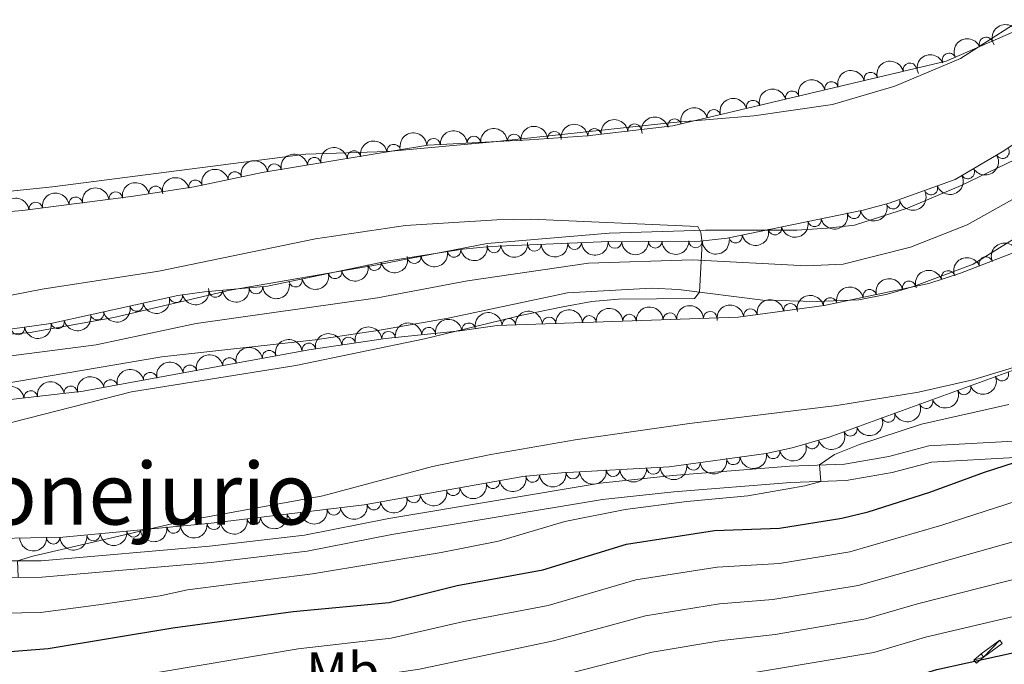
# Model space of a CAD drawing. Units: metres. Extents: x 641809 to 648738, y 720838 to 725609.
# Drawn here: x 642807 to 642990, y 723859 to 723979 of the extents above; entities that cross this region are included whole.
import ezdxf
from ezdxf.enums import TextEntityAlignment as Align

# ---------------------------------------------------------------- set-up
doc = ezdxf.new("R2010")
doc.units = ezdxf.units.M
doc.header["$MEASUREMENT"] = 0
doc.linetypes.add('DGN Style 3', pattern=[108.14109833394497, 77.24364166710355, -30.89745666684142])
doc.linetypes.add('DGN Style 4', pattern=[123.6670703090328, 61.79491333368284, -30.89745666684142, 0.07724364166710354, -30.89745666684142])
for name, color, linetype, lineweight in [('Divisiones administrativas específicas', 7, 'Continuous', 5), ('Entidades rústicas y varios', 7, 'Continuous', 5), ('Hidrografía', 7, 'Continuous', 5), ('Relieve y altimetría', 7, 'Continuous', 5), ('Textos de rotulación', 7, 'Continuous', 5), ('Viales y ferrocarril', 7, 'Continuous', 5)]:
    doc.layers.add(name, color=color, linetype=linetype, lineweight=lineweight)
doc.styles.add('Style-Arial Narrow', font='txt')
doc.styles.add('Style-Times New Roman', font='txt')

msp = doc.modelspace()

# ---------------------------------------------------------------- linework, layer by layer
at = {"layer": 'Entidades rústicas y varios', "color": 92, "linetype": 'Continuous', "lineweight": 5}
for points in [[(642928.26, 723959.8999999999, 437.95), (642943.26, 723961.1799999999, 438.21), (642957.9099999999, 723963.24, 438.51), (642969.5, 723966.6699999999, 438.51), (642981.72, 723971.8, 438.51), (642996.3899999999, 723981.25, 438.38)], [(642667.19, 723936.54, 437.65), (642710.7, 723935.95, 437.3), (642729.7, 723937.3300000001, 437.35), (642746.1300000001, 723940.1499999999, 437.52), (642763.6300000001, 723942.47, 437.69), (642785.75, 723945.1799999999, 437.48), (642812.79, 723947.9299999999, 437.69), (642859.94, 723954.02, 438.08), (642875.1300000001, 723954.54, 437.86), (642894.8200000001, 723956.31, 438.08), (642928.26, 723959.8999999999, 437.95)]]:
    msp.add_polyline3d(points, dxfattribs=at)
at = {"layer": 'Entidades rústicas y varios', "color": 92, "linetype": 'DGN Style 3', "lineweight": 5}
for points in [[(642680.6399999999, 723935.06, 442.46), (642709.78, 723934.1599999999, 442.63), (642721.1100000001, 723934.6300000001, 442.63), (642766.95, 723938.55, 442.81), (642798.73, 723942.8500000001, 443.06), (642807.19, 723943.56, 443.07), (642827.4099999999, 723946.1599999999, 443.15), (642839.1499999999, 723947.95, 443.15), (642851.78, 723950.6100000001, 443.31), (642882.6100000001, 723955.6799999999, 443.66), (642901.47, 723956.69, 443.67), (642912.28, 723957.4199999999, 444.19), (642928.2, 723959.28, 444.21), (642979.05, 723971.3400000001, 444.19), (642992.47, 723977.1400000001, 444.19)], [(642998.8800000001, 723960.8700000001, 442.67), (642989.81, 723954.6200000001, 442.67), (642980.71, 723949.3200000001, 442.67), (642968.46, 723944.8900000001, 442.76), (642963.6200000001, 723943.6400000001, 442.76), (642938.28, 723938.4099999999, 442.76), (642933.26, 723937.8700000001, 442.76), (642914.8800000001, 723937.74, 442.76), (642894.22, 723936.8600000001, 442.76), (642889.1100000001, 723936.3500000001, 442.76), (642875.3800000001, 723934.2, 442.76), (642852.8200000001, 723929.46, 442.76), (642841.0800000001, 723928.46, 442.67), (642836.1300000001, 723927.74, 442.67), (642812.5, 723922.55, 442.59), (642781.48, 723918.1799999999, 442.59)], [(642804.46, 723908.3500000001, 442.67), (642818.5, 723909.96, 442.76), (642860.48, 723917.6799999999, 442.85), (642874.72, 723919.78, 442.85), (642888.55, 723921.1799999999, 442.85), (642895.5, 723922.19, 442.85), (642940.3800000001, 723923.73, 442.93), (642956.3700000001, 723925.8800000001, 443.02), (642975.81, 723929.99, 443.11), (642981.7, 723931.8800000001, 443.11), (642999.1699999999, 723938.6400000001, 443.28)], [(642991.3800000001, 723913.8200000001, 447.91), (642957.3, 723901.4299999999, 447.81), (642950.4299999999, 723899.4199999999, 447.72), (642945.55, 723898.3600000001, 447.54), (642927.5, 723895.9099999999, 446.86), (642907.51, 723894.78, 446.89), (642900.3, 723894.0800000001, 446.86), (642870.77, 723888.81, 446.26), (642841.8300000001, 723885.3900000001, 446.02), (642814.74, 723882.8200000001, 445.74), (642786.8999999999, 723882.22, 445.48), (642764.97, 723880.8700000001, 445.48), (642751.99, 723879.79, 445.31), (642741.3300000001, 723878.6000000001, 445.31), (642729.6399999999, 723876.6599999999, 445.31), (642713.6100000001, 723874.3400000001, 445.74), (642694.56, 723870.75, 446.19)]]:
    msp.add_polyline3d(points, dxfattribs=at)
at = {"layer": 'Entidades rústicas y varios', "color": 92, "linetype": 'Continuous', "lineweight": 5, "extrusion": (-0.05086840924447221, -0.2201897971226985, 0.974129795347623)}
msp.add_arc((463528.1077358712, 828235.9237925825, -191687.641653156), 2.516055640060342, 45.36446333574665, 225.9090503451193, dxfattribs=at)
at = {"layer": 'Entidades rústicas y varios', "color": 92, "linetype": 'Continuous', "lineweight": 5, "extrusion": (-0.08103644300135733, -0.2109602728517528, 0.9741297953476231)}
for centre in [(340616.5424253031, 883042.6776608422, -204402.31001225), (340611.1826805504, 883037.5671326703, -204401.1244162009)]:
    msp.add_arc(centre, 2.516055640060342, 45.36446333574663, 225.9090503451193, dxfattribs=at)
at = {"layer": 'Entidades rústicas y varios', "color": 92, "linetype": 'Continuous', "lineweight": 5}
for centre, radius, start, end in [((642986.4580970111, 723974.5204565895, 444.19), 1.250091938746999, 24.33971616726927, 203.5532705862647), ((642979.5735632482, 723971.54502471, 444.19), 1.250091938746999, 24.33971616726927, 203.5532705862647), ((642965.00613642, 723967.9891914674, 444.1950475598806), 1.250091938746999, 14.30837980265584, 193.5219342216513), ((642972.3037041128, 723969.7199420352, 444.1921773267664), 1.250091938746999, 14.30837980265584, 193.5219342216513), ((642957.7085687274, 723966.2584408994, 444.1979177929948), 1.250091938746999, 14.30837980265584, 193.5219342216513), ((642950.4110010345, 723964.5276903315, 444.2007880261091), 1.250091938746999, 14.30837980265584, 193.5219342216513), ((642943.1134333417, 723962.7969397635, 444.2036582592233), 1.250091938746999, 14.30837980265584, 193.5219342216513), ((642935.8158656489, 723961.0661891957, 444.2065284923375), 1.250091938746999, 14.30837980265584, 193.5219342216513), ((642928.5182979563, 723959.3354386277, 444.2093987254518), 1.250091938746999, 14.30837980265584, 193.5219342216513), ((642906.151709738, 723956.9866014272, 443.9550718319591), 1.250091938746999, 4.829483716212497, 184.0430381352079), ((642913.6239363072, 723957.5573746765, 444.1932435720732), 1.250091938746999, 7.63005481019054, 186.8436092291859), ((642921.073260328, 723958.4277102721, 444.2026020193359), 1.250091938746999, 7.63005481019054, 186.8436092291859), ((642883.6944099949, 723955.7185346021, 443.6612355392632), 1.250091938746999, 4.031565161323804, 183.2451195803192), ((642891.1836775115, 723956.1196035414, 443.6652065188585), 1.250091938746999, 4.031565161323804, 183.2451195803192), ((642898.6729450282, 723956.5206724806, 443.6691774984538), 1.250091938746999, 4.031565161323804, 183.2451195803192), ((642868.8832958806, 723953.4028682576, 443.5181180574699), 1.250091938746998, 10.30487820591164, 189.518432624907), ((642876.2834287588, 723954.6198216695, 443.602128648042), 1.250091938746998, 10.30487820591164, 189.518432624907), ((642989.5370751885, 723954.4836219384, 442.67), 1.250091938746998, 211.1834354967447, 30.39698991574013), ((642861.4831630022, 723952.1859148454, 443.4341074668978), 1.250091938746998, 10.30487820591164, 189.518432624907), ((642854.083030124, 723950.9689614335, 443.3500968763256), 1.250091938746998, 10.30487820591164, 189.518432624907), ((642983.0561518748, 723950.7090182502, 442.67), 1.250091938746998, 211.1834354967447, 30.39698991574013), ((642839.3878208301, 723947.9801490563, 443.1684404462096), 1.250091938746999, 12.85939208442643, 192.0729465034218), ((642846.7262570674, 723949.5256946138, 443.2614055925274), 1.250091938746999, 12.85939208442643, 192.0729465034218), ((642831.9749387607, 723946.8362812928, 443.15), 1.250091938746998, 9.635293671003737, 188.8488480899992), ((642976.2144484955, 723947.7150086549, 442.7116067468246), 1.250091938746999, 200.8478064996545, 20.0613609186499), ((642817.1120843, 723944.816165823, 443.1141465741545), 1.250091938746998, 8.29336463794404, 187.5069190569395), ((642824.5507820449, 723945.7726749296, 443.1435776235908), 1.250091938746998, 8.29336463794404, 187.5069190569395), ((642969.1843463383, 723945.097223388, 442.76), 1.250091938746999, 195.4471959128908, 14.66075033188622), ((642809.6733865552, 723943.8596567165, 443.0847155247181), 1.250091938746998, 8.29336463794404, 187.5069190569395), ((642961.904101315, 723943.3057719455, 442.76), 1.250091938746999, 192.6278638783356, 11.84141829733101), ((642954.5589152728, 723941.7897765627, 442.76), 1.250091938746999, 192.6278638783356, 11.84141829733101), ((642947.2137292305, 723940.2737811799, 442.76), 1.250091938746999, 192.6278638783356, 11.84141829733101), ((642939.8685431881, 723938.7577857971, 442.76), 1.250091938746999, 192.6278638783356, 11.84141829733101), ((642887.4962025671, 723936.1170412465, 442.76), 1.250091938746999, 189.8659146149407, 9.079469033936169), ((642894.9486374848, 723936.9523283863, 442.76), 1.250091938746999, 186.6656529952487, 5.879207414244128), ((642902.4459149358, 723937.2299057799, 442.76), 1.250091938746999, 183.4051657465924, 2.618720165587887), ((642909.9391206233, 723937.5490742698, 442.76), 1.250091938746999, 183.4051657465924, 2.618720165587887), ((642917.435269702, 723937.7775839677, 442.76), 1.250091938746999, 181.3714024063378, 0.5849568253332467), ((642924.9350821113, 723937.8306294307, 442.76), 1.250091938746999, 181.3714024063378, 0.5849568253332467), ((642932.4348945208, 723937.8836748938, 442.76), 1.250091938746999, 181.3714024063378, 0.5849568253332467), ((642880.0864985734, 723934.9567452823, 442.76), 1.250091938746999, 189.8659146149407, 9.079469033936169), ((642986.439539454, 723933.6930403109, 443.1673835629455), 1.250091938746999, 22.12006028995054, 201.333614708946), ((642872.7012955239, 723933.6571233782, 442.76), 1.250091938746998, 192.8317783820349, 12.04533280103026), ((642858.0218072454, 723930.5728691926, 442.76), 1.250091938746998, 192.8317783820349, 12.04533280103026), ((642865.3615513847, 723932.1149962854, 442.76), 1.250091938746998, 192.8317783820349, 12.04533280103026), ((642979.3966423445, 723931.1204018844, 443.11), 1.250091938746998, 18.75670647688364, 197.9702608958791), ((642850.6457939886, 723929.2943845256, 442.7338073021258), 1.250091938746998, 185.8347996072921, 5.048354026287561), ((642964.8177194132, 723927.6460731814, 443.064746882207), 1.250091938746998, 12.90382839865678, 192.1173828176522), ((642972.1554432379, 723929.1974129407, 443.0987178258395), 1.250091938746998, 12.90382839865678, 192.1173828176522), ((642835.739461096, 723927.6741989206, 442.6645630782095), 1.250091938746998, 193.3536887514746, 12.56724317046999), ((642843.1730727248, 723928.6578665301, 442.6765206825573), 1.250091938746998, 185.8347996072921, 5.048354026287561), ((642957.4799955888, 723926.0947334222, 443.0307759385745), 1.250091938746998, 12.90382839865678, 192.1173828176522), ((642828.4141086361, 723926.0652873986, 442.6397629006044), 1.250091938746998, 193.3536887514746, 12.56724317046999), ((642942.6269267311, 723924.0124337296, 442.949597583321), 1.250091938746999, 8.624166997495866, 187.8377214164913), ((642950.0599196167, 723925.0118667942, 442.9914343162604), 1.250091938746999, 8.624166997495866, 187.8377214164913), ((642821.0887561762, 723924.4563758767, 442.6149627229993), 1.250091938746998, 193.3536887514746, 12.56724317046999), ((642897.6704501251, 723922.244954448, 442.85609214549), 1.250091938746998, 2.931422111280932, 182.1449765302764), ((642905.1660267573, 723922.5021556071, 442.8694532446557), 1.250091938746998, 2.931422111280932, 182.1449765302764), ((642912.6616033893, 723922.759356766, 442.8828143438213), 1.250091938746998, 2.931422111280932, 182.1449765302764), ((642920.1571800213, 723923.0165579249, 442.8961754429869), 1.250091938746998, 2.931422111280932, 182.1449765302764), ((642927.6527566533, 723923.273759084, 442.9095365421526), 1.250091938746998, 2.931422111280932, 182.1449765302764), ((642935.1483332852, 723923.530960243, 442.9228976413182), 1.250091938746998, 2.931422111280932, 182.1449765302764), ((642806.3557259645, 723921.7041169575, 442.59), 1.250091938746998, 188.9850402275709, 8.198594646566297), ((642813.7634037163, 723922.8474643547, 442.5901625453942), 1.250091938746998, 193.3536887514746, 12.56724317046999), ((642882.7755545317, 723920.5758474278, 442.85), 1.250091938746999, 6.746477495108648, 185.9600319141041), ((642890.2292643103, 723921.4043217301, 442.85), 1.250091938746998, 9.234714963981315, 188.4482693829767), ((642867.8914794261, 723918.7532637152, 442.85), 1.250091938746999, 9.355213383843802, 188.5687678028392), ((642875.3136892708, 723919.8204886885, 442.85), 1.250091938746999, 6.746477495108648, 185.9600319141041), ((642860.4717277114, 723917.6590587574, 442.85), 1.250091938746999, 9.355213383843802, 188.5687678028392), ((642845.7198842037, 723914.9458201432, 442.8209813456714), 1.250091938746999, 11.38626695397364, 190.599821372969), ((642853.0961782949, 723916.3022991901, 442.8367952205687), 1.250091938746999, 11.38626695397364, 190.599821372969), ((642838.3435901124, 723913.5893410963, 442.8051674707741), 1.250091938746999, 11.38626695397364, 190.599821372969), ((642830.9672960213, 723912.2328620495, 442.7893535958768), 1.250091938746999, 11.38626695397364, 190.599821372969), ((642989.4213943793, 723913.1286961793, 447.9008291084955), 1.250091938746999, 200.9452183171681, 20.1587727361635), ((642816.1901929369, 723909.675490804, 442.7531313309212), 1.250091938746999, 7.507830151010442, 186.7213845700058), ((642823.59100193, 723910.8763830028, 442.7735397209794), 1.250091938746999, 11.38626695397364, 190.599821372969), ((642982.3727893608, 723910.5661311506, 447.8801465820328), 1.250091938746999, 200.9452183171681, 20.1587727361635), ((642808.7391745443, 723908.821064906, 442.7053683925075), 1.250091938746999, 7.507830151010442, 186.7213845700058), ((642975.324184342, 723908.0035661219, 447.8594640555701), 1.250091938746999, 200.9452183171681, 20.1587727361635), ((642968.2755793235, 723905.4410010932, 447.8387815291074), 1.250091938746999, 200.9452183171681, 20.1587727361635), ((642961.226974305, 723902.8784360646, 447.8180990026447), 1.250091938746999, 200.9452183171681, 20.1587727361635), ((642954.1137720866, 723900.5181130515, 447.7526311311174), 1.250091938746999, 197.274392874742, 16.4879472937374), ((642946.8563932579, 723898.663731006, 447.5433322539457), 1.250091938746999, 193.2211861130993, 12.43474053209469), ((642932.0229241604, 723896.5436041185, 446.9838785620429), 1.250091938746999, 188.6959117015514, 7.90946612054678), ((642939.4496023066, 723897.5516573852, 447.2636647747532), 1.250091938746999, 188.6959117015514, 7.90946612054678), ((642902.1247775131, 723894.2767649002, 446.8624293733671), 1.250091938746998, 186.5114788482224, 5.725033267217867), ((642909.5968583215, 723894.9175079246, 446.8887374147361), 1.250091938746999, 184.2015492615089, 3.415103680504245), ((642917.0848956401, 723895.340793676, 446.8774997399206), 1.250091938746999, 184.2015492615089, 3.415103680504245), ((642924.5729329588, 723895.7640794273, 446.866262065105), 1.250091938746999, 184.2015492615089, 3.415103680504245), ((642894.7212988625, 723893.1042291543, 446.7217440065644), 1.250091938746998, 191.0847892653438, 10.29834368433925), ((642879.9575602885, 723890.469454272, 446.4217696366129), 1.250091938746998, 191.0847892653438, 10.29834368433925), ((642887.3394295755, 723891.7868417131, 446.5717568215887), 1.250091938746998, 191.0847892653438, 10.29834368433925), ((642872.5756910015, 723889.1520668308, 446.2717824516371), 1.250091938746998, 191.0847892653438, 10.29834368433925), ((642857.6969718982, 723887.2847339644, 446.1413206076567), 1.250091938746998, 187.7058626294724, 6.919417048467773), ((642865.1448910795, 723888.1648958025, 446.2030863506946), 1.250091938746998, 187.7058626294724, 6.919417048467773), ((642842.8039778704, 723885.5019981628, 446.0172377760839), 1.250091938746999, 186.3855327962583, 5.599087215253769), ((642850.2490527167, 723886.4045721265, 446.0795548646188), 1.250091938746998, 187.7058626294724, 6.919417048467773), ((642820.4057365488, 723883.3771004067, 445.7857314058281), 1.250091938746999, 186.3855327962583, 5.599087215253769), ((642827.8718169895, 723884.0853996587, 445.8629001959134), 1.250091938746999, 186.3855327962583, 5.599087215253769), ((642835.3378974299, 723884.7936989106, 445.9400689859987), 1.250091938746999, 186.3855327962583, 5.599087215253769), ((642812.933393992, 723882.8005793553, 445.7114733793583), 1.250091938746998, 182.2007932447645, 1.414347663759958)]:
    msp.add_arc(centre, radius, start, end, dxfattribs=at)
at = {"layer": 'Entidades rústicas y varios', "color": 92, "linetype": 'Continuous', "lineweight": 5, "extrusion": (-0.1165440967651573, -0.1936197699750517, 0.9741297953476229)}
for centre in [(177517.9615042834, 927330.1007401291, -214676.5870800767), (177512.6017599236, 927324.9908609734, -214675.398688135), (177507.2420155637, 927319.8809818177, -214674.2102961932), (177501.8822712038, 927314.7711026618, -214673.0219042514), (177496.5225268438, 927309.6612235061, -214671.8335123096), (177491.1627824841, 927304.5513443507, -214670.6451203679), (177485.8030381241, 927299.4414651948, -214669.4567284261)]:
    msp.add_arc(centre, 2.516055640060342, 45.36446333574662, 225.9090503451192, dxfattribs=at)
at = {"layer": 'Entidades rústicas y varios', "color": 92, "linetype": 'Continuous', "lineweight": 5, "extrusion": (-0.1382703253420149, -0.1787525075231438, 0.974129795347623)}
for centre in [(65583.5857632974, 941110.0107962987, -217873.3901654521), (65578.22602271766, 941104.8981571968, -217872.2136866684)]:
    msp.add_arc(centre, 2.516055640060342, 45.36446333574665, 225.9090503451193, dxfattribs=at)
at = {"layer": 'Entidades rústicas y varios', "color": 92, "linetype": 'Continuous', "lineweight": 5, "extrusion": (-0.1492169693416907, -0.1697216482257911, 0.9741297953476229)}
for centre in [(4802.936520012445, 943243.6352628677, -218368.9233008659), (4808.296264013508, 943248.7466877217, -218370.1050284991), (4797.576776011207, 943238.5238380134, -218367.7415732326)]:
    msp.add_arc(centre, 2.516055640060342, 45.36446333574663, 225.9090503451192, dxfattribs=at)
at = {"layer": 'Entidades rústicas y varios', "color": 92, "linetype": 'Continuous', "lineweight": 5, "extrusion": (-0.1468389806575714, -0.1717831644121263, 0.974129795347623)}
msp.add_arc((18296.20652008516, 943097.1697012056, -218334.6470595165), 2.516055640060342, 45.36446333574666, 225.9090503451193, dxfattribs=at)
at = {"layer": 'Entidades rústicas y varios', "color": 92, "linetype": 'Continuous', "lineweight": 5, "extrusion": (-0.129777740649283, -0.1850104857784167, 0.9741297953476229)}
for centre in [(110558.6094808018, 937074.9634911147, -216937.9123149162), (110553.2500723077, 937069.8342980754, -216936.8086304683), (110542.5312553193, 937059.5759119968, -216934.6012615723), (110547.8906638135, 937064.705105036, -216935.7049460202)]:
    msp.add_arc(centre, 2.516055640060342, 45.36446333574661, 225.9090503451192, dxfattribs=at)
at = {"layer": 'Entidades rústicas y varios', "color": 92, "linetype": 'Continuous', "lineweight": 5, "extrusion": (0.05532068166047573, 0.2191135869740135, 0.9741297953476229)}
msp.add_arc((-446204.7534763539, -836994.4822382088, 194629.1047537499), 2.516055640060343, 45.36446333574663, 225.9090503451192, dxfattribs=at)
at = {"layer": 'Entidades rústicas y varios', "color": 92, "linetype": 'Continuous', "lineweight": 5, "extrusion": (-0.1214028759014459, -0.1906108169513377, 0.9741297953476229)}
for centre in [(153296.6006631096, 931323.904025272, -215604.0686038894), (153291.2413301214, 931318.7728805942, -215602.9736590431)]:
    msp.add_arc(centre, 2.516055640060342, 45.36446333574665, 225.9090503451193, dxfattribs=at)
at = {"layer": 'Entidades rústicas y varios', "color": 92, "linetype": 'Continuous', "lineweight": 5, "extrusion": (0.09373507522659047, 0.2056328706414997, 0.974129795347623)}
msp.add_arc((-284785.015013004, -901389.9849670003, 209568.3183381168), 2.516055640060342, 45.36446333574661, 225.9090503451192, dxfattribs=at)
at = {"layer": 'Entidades rústicas y varios', "color": 92, "linetype": 'Continuous', "lineweight": 5, "extrusion": (-0.1361916986567414, -0.1803412405219327, 0.9741297953476229)}
for centre in [(76692.90066055261, 940240.5820414445, -217672.7777520727), (76682.181253582, 940230.3477615961, -217670.463917556), (76687.54095706728, 940235.4649015202, -217671.6208348144)]:
    msp.add_arc(centre, 2.516055640060342, 45.36446333574666, 225.9090503451193, dxfattribs=at)
at = {"layer": 'Entidades rústicas y varios', "color": 92, "linetype": 'Continuous', "lineweight": 5, "extrusion": (-0.1319309461248405, -0.1834812450104987, 0.974129795347623)}
msp.add_arc((99279.14135395375, 938238.1397703664, -217208.2227670489), 2.516055640060342, 45.36446333574665, 225.9090503451193, dxfattribs=at)
at = {"layer": 'Entidades rústicas y varios', "color": 92, "linetype": 'Continuous', "lineweight": 5, "extrusion": (0.112672925904028, 0.1958978141384524, 0.974129795347623)}
msp.add_arc((-196415.7426071213, -923492.610922883, 214695.976186344), 2.516055640060342, 45.36446333574664, 225.9090503451193, dxfattribs=at)
at = {"layer": 'Entidades rústicas y varios', "color": 92, "linetype": 'Continuous', "lineweight": 5, "extrusion": (0.1221721274806964, 0.1901186815724292, 0.974129795347623)}
for centre in [(-149537.9830071602, -931780.3891943188, 216618.66535725), (-149532.6232624078, -931775.2786661469, 216617.479761201), (-149521.9037729031, -931765.0576098035, 216615.1085691031), (-149527.2635176554, -931770.1681379752, 216616.294165152)]:
    msp.add_arc(centre, 2.516055640060342, 45.36446333574662, 225.9090503451192, dxfattribs=at)
at = {"layer": 'Entidades rústicas y varios', "color": 92, "linetype": 'Continuous', "lineweight": 5, "extrusion": (0.1311913499838397, 0.184010791817806, 0.9741297953476229)}
for centre in [(-103211.4658547733, -937669.2670569551, 217984.8314544178), (-103206.1061100207, -937664.156528783, 217983.6458583687)]:
    msp.add_arc(centre, 2.516055640060342, 45.36446333574663, 225.9090503451192, dxfattribs=at)
at = {"layer": 'Entidades rústicas y varios', "color": 92, "linetype": 'Continuous', "lineweight": 5, "extrusion": (0.1412593565317989, 0.1763999319960764, 0.9741297953476229)}
msp.add_arc((-49313.66549037042, -941824.6855239545, 218948.8507398539), 2.516055640060342, 45.36446333574662, 225.9090503451192, dxfattribs=at)
at = {"layer": 'Entidades rústicas y varios', "color": 92, "linetype": 'Continuous', "lineweight": 5, "extrusion": (0.1510635362474343, 0.1680801886969976, 0.974129795347623)}
for centre in [(5755.815146550827, -943037.0917978124, 219230.117966985), (5750.455401798303, -943042.2023259841, 219231.303563034)]:
    msp.add_arc(centre, 2.516055640060342, 45.36446333574665, 225.9090503451193, dxfattribs=at)
at = {"layer": 'Entidades rústicas y varios', "color": 92, "linetype": 'Continuous', "lineweight": 5, "extrusion": (0.1569332786625686, 0.1626133077709657, 0.9741297953476231)}
for centre in [(40101.00904534524, -942254.451241717, 219048.5524770994), (40095.6493005926, -942259.5617698887, 219049.7380731484), (40090.28955584025, -942264.6722980604, 219050.9236691973)]:
    msp.add_arc(centre, 2.516055640060342, 45.36446333574665, 225.9090503451193, dxfattribs=at)
at = {"layer": 'Entidades rústicas y varios', "color": 92, "linetype": 'Continuous', "lineweight": 5, "extrusion": (-0.08914626125091711, -0.2076633957176408, 0.9741297953476229)}
for centre in [(305277.2414538119, 895199.6360284988, -207223.5936755625), (305271.8819297603, 895194.510329597, -207222.4744290729)]:
    msp.add_arc(centre, 2.516055640060341, 45.36446333574665, 225.9090503451193, dxfattribs=at)
at = {"layer": 'Entidades rústicas y varios', "color": 92, "linetype": 'Continuous', "lineweight": 5, "extrusion": (0.1214947266864841, 0.1905522846973364, 0.974129795347623)}
for centre in [(-152871.6128918505, -931201.4222381134, 216484.350289864), (-152866.2531470978, -931196.3117099416, 216483.164693815), (-152860.8934023451, -931191.20118177, 216481.979097766)]:
    msp.add_arc(centre, 2.516055640060342, 45.36446333574663, 225.9090503451193, dxfattribs=at)
at = {"layer": 'Entidades rústicas y varios', "color": 92, "linetype": 'Continuous', "lineweight": 5, "extrusion": (-0.1212550092813239, -0.1907049148296507, 0.974129795347623)}
for centre in [(154154.7093981204, 931256.6178798157, -215588.6258385038), (154149.3497083486, 931251.4997269998, -215587.4733467251), (154143.9900185767, 931246.3815741837, -215586.3208549463)]:
    msp.add_arc(centre, 2.516055640060341, 45.36446333574665, 225.9090503451193, dxfattribs=at)
at = {"layer": 'Entidades rústicas y varios', "color": 92, "linetype": 'Continuous', "lineweight": 5, "extrusion": (-0.1011758851946277, -0.2020756840173546, 0.974129795347623)}
msp.add_arc((250832.8510302259, 911093.913260121, -210911.0501908245), 2.516055640060342, 45.36446333574666, 225.9090503451193, dxfattribs=at)
at = {"layer": 'Entidades rústicas y varios', "color": 92, "linetype": 'Continuous', "lineweight": 5, "extrusion": (0.1197539591032913, 0.1916510659899534, 0.9741297953476229)}
for centre in [(-161545.5185351501, -929782.3357563736, 216155.0371630645), (-161540.1588197, -929777.2308607155, 216153.8274149054), (-161534.7991042499, -929772.1259650572, 216152.6176667463), (-161529.4393887998, -929767.0210693988, 216151.4079185872)]:
    msp.add_arc(centre, 2.516055640060342, 45.36446333574662, 225.9090503451192, dxfattribs=at)
at = {"layer": 'Entidades rústicas y varios', "color": 92, "linetype": 'Continuous', "lineweight": 5, "extrusion": (0.1438024127994545, 0.1743330372851157, 0.974129795347623)}
for centre in [(-35252.63391877251, -942383.8863176527, 219078.4945410389), (-35257.99350717262, -942388.9837505824, 219079.7359071052)]:
    msp.add_arc(centre, 2.516055640060341, 45.36446333574665, 225.9090503451193, dxfattribs=at)
at = {"layer": 'Entidades rústicas y varios', "color": 92, "linetype": 'Continuous', "lineweight": 5, "extrusion": (-0.1351482180716382, -0.1811245454599104, 0.974129795347623)}
for centre in [(82376.75317232183, 939850.4349689233, -217582.4233639547), (82371.39351095841, 939845.3150656116, -217581.2785407599)]:
    msp.add_arc(centre, 2.516055640060341, 45.36446333574666, 225.9090503451193, dxfattribs=at)
at = {"layer": 'Entidades rústicas y varios', "color": 92, "linetype": 'Continuous', "lineweight": 5, "extrusion": (-0.1524481085412965, -0.1668254057935401, 0.9741297953476231)}
for centre in [(-13743.48407559644, 943154.720915822, -218349.0854355656), (-13738.12433934887, 943159.834455349, -218350.2580142885), (-13732.76460310124, 943164.9479948762, -218351.4305930114), (-13759.56328433903, 943139.3802972399, -218345.5676993969), (-13754.20354809158, 943144.4938367673, -218346.7402781197), (-13748.84381184389, 943149.6073762947, -218347.9128568427)]:
    msp.add_arc(centre, 2.516055640060342, 45.36446333574664, 225.9090503451193, dxfattribs=at)
at = {"layer": 'Entidades rústicas y varios', "color": 92, "linetype": 'Continuous', "lineweight": 5, "extrusion": (-0.1332105052606383, -0.1825543839632554, 0.974129795347623)}
msp.add_arc((92605.69866298512, 938904.7393879166, -217363.1757819083), 2.516055640060342, 45.36446333574664, 225.9090503451193, dxfattribs=at)
at = {"layer": 'Entidades rústicas y varios', "color": 92, "linetype": 'Continuous', "lineweight": 5, "extrusion": (0.1340047453917689, 0.1819721682798923, 0.9741297953476229)}
msp.add_arc((-88342.80279014696, -939045.9437673673, 218304.0334138456), 2.516055640060341, 45.36446333574667, 225.9090503451193, dxfattribs=at)
at = {"layer": 'Entidades rústicas y varios', "color": 92, "linetype": 'Continuous', "lineweight": 5, "extrusion": (-0.1410103768593089, -0.1765990244423619, 0.974129795347623)}
for centre in [(50667.65460517042, 941925.8322293665, -218064.0418403763), (50673.01434992312, 941930.9427575383, -218065.2274364253)]:
    msp.add_arc(centre, 2.516055640060342, 45.36446333574665, 225.9090503451193, dxfattribs=at)
at = {"layer": 'Entidades rústicas y varios', "color": 92, "linetype": 'Continuous', "lineweight": 5, "extrusion": (-0.1328262818877652, -0.1828341342744024, 0.974129795347623)}
for centre in [(94615.81322744646, 938698.0590301392, -217315.2278189293), (94610.45348269399, 938692.9485019676, -217314.0422228803)]:
    msp.add_arc(centre, 2.516055640060343, 45.36446333574664, 225.9090503451193, dxfattribs=at)
at = {"layer": 'Entidades rústicas y varios', "color": 92, "linetype": 'Continuous', "lineweight": 5, "extrusion": (-0.1262629840989458, -0.1874267874729426, 0.9741297953476229)}
for centre in [(128693.9829109393, 934831.7272635372, -216418.2875738298), (128688.623178101, 934826.6131729595, -216417.1173851829), (128683.2634452626, 934821.499082382, -216415.947196536), (128672.5439795856, 934811.2709012271, -216413.6068192424), (128677.9037124242, 934816.3849918045, -216414.7770078892)]:
    msp.add_arc(centre, 2.516055640060342, 45.36446333574662, 225.9090503451192, dxfattribs=at)
at = {"layer": 'Entidades rústicas y varios', "color": 92, "linetype": 'Continuous', "lineweight": 5, "extrusion": (0.09338533176951502, 0.2057919377096582, 0.974129795347623)}
for centre in [(-286378.9351335284, -900885.3906238183, 209456.5628424562), (-286373.5754091553, -900880.2847891072, 209455.35710345), (-286368.2156847825, -900875.1789543962, 209454.1513644438), (-286362.8559604096, -900870.073119685, 209452.9456254376)]:
    msp.add_arc(centre, 2.516055640060342, 45.36446333574665, 225.9090503451193, dxfattribs=at)
at = {"layer": 'Entidades rústicas y varios', "color": 92, "linetype": 'Continuous', "lineweight": 5, "extrusion": (-0.1386513293558052, -0.178457139627044, 0.974129795347623)}
for centre in [(63464.46682040708, 941138.5248681603, -217881.5421667802), (63469.82645647245, 941143.6460866092, -217882.6812114858)]:
    msp.add_arc(centre, 2.516055640060342, 45.36446333574663, 225.9090503451192, dxfattribs=at)
at = {"layer": 'Entidades rústicas y varios', "color": 92, "linetype": 'Continuous', "lineweight": 5, "extrusion": (0.1063693954237638, 0.19939080603975, 0.9741297953476231)}
msp.add_arc((-226554.4904123924, -916875.993939943, 213166.1064546593), 2.516055640060342, 45.36446333574666, 225.9090503451193, dxfattribs=at)
at = {"layer": 'Entidades rústicas y varios', "color": 92, "linetype": 'Continuous', "lineweight": 5, "extrusion": (0.1201968521327968, 0.191373609866577, 0.9741297953476229)}
msp.add_arc((-159447.058478275, -930176.3063243635, 216251.4430870152), 2.516055640060341, 45.36446333574665, 225.9090503451193, dxfattribs=at)
at = {"layer": 'Entidades rústicas y varios', "color": 92, "linetype": 'Continuous', "lineweight": 5, "extrusion": (0.1349213114075564, 0.1812936334901573, 0.974129795347623)}
for centre in [(-83597.88352430717, -939525.7120780128, 218420.1330822419), (-83592.52751029818, -939520.6683357893, 218418.6757633614)]:
    msp.add_arc(centre, 2.516055640060342, 45.36446333574663, 225.9090503451192, dxfattribs=at)
at = {"layer": 'Entidades rústicas y varios', "color": 92, "linetype": 'Continuous', "lineweight": 5, "extrusion": (0.1487127862230802, 0.1701635949013968, 0.9741297953476229)}
for centre in [(-7745.508903386944, -943006.7961770487, 219227.3049716228), (-7734.789425914991, -942996.5700529909, 219224.9556760943), (-7740.149164650997, -943001.6831150199, 219226.1303238585)]:
    msp.add_arc(centre, 2.516055640060343, 45.36446333574664, 225.9090503451193, dxfattribs=at)
at = {"layer": 'Entidades rústicas y varios', "color": 92, "linetype": 'Continuous', "lineweight": 5, "extrusion": (0.127247429875074, 0.1867598281381367, 0.974129795347623)}
for centre in [(-123696.0237804083, -935286.8820997395, 217436.2067722345), (-123690.6651075287, -935281.8064890928, 217434.8753063021), (-123685.306434649, -935276.7308784458, 217433.5438403697), (-123679.9477617695, -935271.655267799, 217432.2123744374)]:
    msp.add_arc(centre, 2.516055640060342, 45.36446333574667, 225.9090503451193, dxfattribs=at)
at = {"layer": 'Entidades rústicas y varios', "color": 92, "linetype": 'Continuous', "lineweight": 5, "extrusion": (0.1417335096915028, 0.1760191865863688, 0.974129795347623)}
msp.add_arc((-46743.96540823416, -941921.6087265665, 218975.5474198175), 2.516055640060342, 45.36446333574662, 225.9090503451192, dxfattribs=at)
at = {"layer": 'Entidades rústicas y varios', "color": 92, "linetype": 'Continuous', "lineweight": 5, "extrusion": (0.1380336976484083, 0.1789352959298586, 0.974129795347623)}
for centre in [(-66865.59624643117, -940741.279294978, 218701.0448749549), (-66854.8771204424, -940731.0865020365, 218698.553427567), (-66860.23668343667, -940736.1828985075, 218699.799151261)]:
    msp.add_arc(centre, 2.516055640060342, 45.36446333574663, 225.9090503451192, dxfattribs=at)
at = {"layer": 'Entidades rústicas y varios', "color": 92, "linetype": 'Continuous', "lineweight": 5, "extrusion": (0.1421200876282014, 0.1757072067632703, 0.974129795347623)}
for centre in [(-44572.17517630832, -941971.531913298, 218986.1822892841), (-44577.53463734285, -941976.6247316272, 218987.4429949914), (-44561.45625423925, -941961.3462766391, 218983.6608778696), (-44566.81571527378, -941966.4390949686, 218984.9215835769)]:
    msp.add_arc(centre, 2.516055640060342, 45.36446333574666, 225.9090503451193, dxfattribs=at)
at = {"layer": 'Entidades rústicas y varios', "color": 92, "linetype": 'Continuous', "lineweight": 5, "extrusion": (0.1545629936732066, 0.1648678950031646, 0.974129795347623)}
for centre in [(26137.91353991773, -942606.752325573, 219133.2410968746), (26132.55402877548, -942611.846806373, 219134.4948535086)]:
    msp.add_arc(centre, 2.516055640060342, 45.36446333574665, 225.9090503451193, dxfattribs=at)
at = {"layer": 'Hidrografía', "color": 142, "linetype": 'Continuous', "lineweight": 15}
for points in [[(642690.5900000001, 723914.7, 434.2), (642724.19, 723914.8500000001, 434.24), (642746.5700000001, 723918, 434.29), (642752.94, 723918.3800000001, 434.29), (642781.51, 723918.72, 434.42), (642808.6499999999, 723920.8800000001, 434.63), (642824.23, 723923.6400000001, 434.63), (642845.8700000001, 723928.74, 434.63), (642873.19, 723933.44, 434.63), (642893.6499999999, 723937.3999999999, 434.71), (642916.3700000001, 723939.3300000001, 434.93), (642934.29, 723939.9099999999, 434.98), (642951.24, 723939.8800000001, 435.15), (642956.96, 723940.28, 435.19), (642962.01, 723940.81, 435.23), (642971.8700000001, 723944, 435.23), (642981.8500000001, 723948.22, 435.28), (642991.8999999999, 723953.06, 435.32)], [(642984.05, 723933.6000000001, 435.36), (642998.28, 723942.3700000001, 435.41)], [(642692.77, 723903.23, 434.54), (642712.74, 723904.3300000001, 434.26), (642718.51, 723905.19, 434.26), (642730.47, 723905.81, 434.26), (642746.81, 723907.49, 434.26), (642765.0800000001, 723907.55, 434.3), (642782.27, 723908.21, 434.34), (642788.6000000001, 723908.8, 434.34), (642833.1399999999, 723916.3400000001, 434.59), (642861.6799999999, 723919.52, 434.63), (642873.3400000001, 723921.22, 434.67), (642886.4099999999, 723923.56, 434.72), (642908.6100000001, 723928.24, 434.88), (642924.26, 723929.1100000001, 434.93), (642929.25, 723928.8800000001, 434.98), (642944.95, 723926.8900000001, 435.11), (642954.94, 723926.6100000001, 435.21), (642962.79, 723926.9199999999, 435.23), (642968.1399999999, 723928.02, 435.28), (642972.95, 723929.44, 435.28), (642984.05, 723933.6000000001, 435.36)]]:
    msp.add_polyline3d(points, dxfattribs=at)
at = {"layer": 'Hidrografía', "color": 154, "linetype": 'Continuous', "lineweight": 15}
for points in [[(642690.5900000001, 723914.7, 434.2), (642724.19, 723914.8500000001, 434.24), (642746.5700000001, 723918, 434.29), (642752.94, 723918.3800000001, 434.29), (642781.51, 723918.72, 434.42), (642808.6499999999, 723920.8800000001, 434.63), (642824.23, 723923.6400000001, 434.63), (642845.8700000001, 723928.74, 434.63), (642873.19, 723933.44, 434.63), (642893.6499999999, 723937.3999999999, 434.71), (642916.3700000001, 723939.3300000001, 434.93), (642934.29, 723939.9099999999, 434.98), (642951.24, 723939.8800000001, 435.15), (642956.96, 723940.28, 435.19), (642962.01, 723940.81, 435.23), (642971.8700000001, 723944, 435.23), (642981.8500000001, 723948.22, 435.28), (642991.8999999999, 723953.06, 435.32)], [(642998.28, 723942.3700000001, 435.41), (642984.05, 723933.6000000001, 435.36), (642972.95, 723929.44, 435.28), (642968.1399999999, 723928.02, 435.28), (642962.79, 723926.9199999999, 435.23), (642954.94, 723926.6100000001, 435.21), (642944.95, 723926.8900000001, 435.11), (642929.25, 723928.8800000001, 434.98), (642924.26, 723929.1100000001, 434.93), (642908.6100000001, 723928.24, 434.88), (642886.4099999999, 723923.56, 434.72), (642873.3400000001, 723921.22, 434.67), (642861.6799999999, 723919.52, 434.63), (642833.1399999999, 723916.3400000001, 434.59), (642788.6000000001, 723908.8, 434.34), (642782.27, 723908.21, 434.34), (642765.0800000001, 723907.55, 434.3), (642746.81, 723907.49, 434.26), (642730.47, 723905.81, 434.26), (642718.51, 723905.19, 434.26), (642712.74, 723904.3300000001, 434.26), (642692.77, 723903.23, 434.54)]]:
    msp.add_polyline3d(points, dxfattribs=at)
at = {"layer": 'Hidrografía', "color": 2, "linetype": 'DGN Style 4', "lineweight": 5}
msp.add_polyline3d([(642691.6799999999, 723908.97, 434.37), (642718.47, 723909.5900000001, 434.25), (642727.3300000001, 723910.3300000001, 434.25), (642746.69, 723912.75, 434.28), (642781.8899999999, 723913.47, 434.38), (642820.8999999999, 723918.6100000001, 434.61), (642839.51, 723922.54, 434.61), (642873.27, 723927.3300000001, 434.65), (642890.03, 723930.48, 434.72), (642912.49, 723933.79, 434.9), (642931.77, 723934.3999999999, 434.99), (642953.0900000001, 723933.25, 435.18), (642959.8800000001, 723933.6000000001, 435.21), (642972.4099999999, 723936.72, 435.26), (642982.95, 723940.9099999999, 435.32), (642995.0900000001, 723947.72, 435.37)], dxfattribs=at)
at = {"layer": 'Relieve y altimetría', "color": 30, "linetype": 'Continuous', "lineweight": 5, "flags": 128}
for points, elevation in [([(642794.94, 723925.8400000001), (642810.8500000001, 723928.9299999999), (642832.5800000001, 723932.29), (642861.7, 723938.31), (642878.49, 723940.75), (642895.46, 723941.8), (642901.79, 723941.97), (642932.8300000001, 723940.5900000001), (642933.44, 723939.46), (642933.6399999999, 723937.53), (642933.1699999999, 723928.3900000001), (642932.26, 723927.1699999999), (642918.1000000001, 723927.0800000001), (642913.1200000001, 723926.6100000001), (642907.74, 723925.6400000001), (642900.1599999999, 723924.0900000001), (642882.03, 723919.69), (642858.0700000001, 723914.71), (642827.47, 723909.8300000001), (642797.1200000001, 723902.1000000001)], 435), ([(643003.8500000001, 723918.0800000001), (642984.03, 723912.0700000001), (642973.8999999999, 723909.8), (642958.73, 723907.3), (642931.28, 723903.96), (642910.03, 723900.9099999999), (642894.3600000001, 723898.22), (642883.49, 723895.97), (642863.0900000001, 723890.49), (642836.8700000001, 723885.75), (642809.1599999999, 723879.3), (642806.3, 723878.44), (642806.4099999999, 723875.3900000001), (642779.4199999999, 723874.28), (642774.25, 723873.71), (642763.47, 723871.6699999999), (642741.19, 723869.48), (642730.76, 723867.8500000001), (642705.6000000001, 723861.22)], 440), ([(642990.6799999999, 723907.51), (642974.48, 723903.8500000001), (642962.9299999999, 723900.03), (642958.26, 723898.22), (642955.47, 723896.25), (642955.73, 723893.2), (642952.76, 723892.3500000001), (642942.1799999999, 723890.53), (642930.79, 723889.48), (642919.3400000001, 723887.98), (642908.1200000001, 723885.75), (642895.76, 723882.1100000001), (642885.0700000001, 723879.98), (642861.19, 723876.03), (642837.8999999999, 723873.06), (642832.8500000001, 723871.95), (642821.3700000001, 723870.26), (642810.5800000001, 723868.8400000001), (642789.76, 723868.48)], 445), ([(643032.24, 723900.02), (643026.8, 723897.26), (643012.0800000001, 723891.7), (643004.04, 723886.1100000001), (642999.3999999999, 723884.2), (642962.6499999999, 723873.8700000001), (642946.8300000001, 723871.23), (642936.8600000001, 723870.4199999999), (642923.0900000001, 723868.21), (642905.98, 723863.56), (642881.0900000001, 723858.27), (642859.3500000001, 723855.0700000001), (642818.8, 723847.5), (642799.99, 723846.01), (642770.27, 723842.48), (642758.31, 723840.4299999999), (642746.6000000001, 723839.1000000001), (642741.7, 723838.0900000001), (642736.6599999999, 723836.3900000001), (642722.5900000001, 723833.02), (642695.6699999999, 723824.5800000001)], 460), ([(642996.1000000001, 723890.8300000001), (642978.22, 723885.05), (642961.1599999999, 723880.1200000001), (642948.06, 723877.96), (642936.4199999999, 723877.24), (642921.3300000001, 723874.8700000001), (642905, 723870.1499999999), (642889.3300000001, 723867.1599999999), (642875.79, 723864.06), (642858.47, 723862.04), (642815.3899999999, 723854.8300000001), (642790.31, 723852.8500000001), (642779.25, 723851.6699999999), (642759.0700000001, 723848.8600000001), (642746.3899999999, 723845.4299999999), (642729.23, 723842.98), (642718.48, 723840.8800000001), (642713.24, 723839.28), (642692.56, 723831.74)], 455), ([(643001.5700000001, 723877.53), (642973.72, 723870.46), (642964.1300000001, 723867.6300000001), (642947.25, 723864.71), (642937.31, 723863.6000000001), (642924.3800000001, 723861.45), (642906.95, 723856.96), (642885.75, 723852.3500000001), (642865.1300000001, 723849.1000000001), (642827.1499999999, 723840.95), (642822.22, 723840.1699999999), (642809.6699999999, 723839.1799999999), (642793.7, 723836.79), (642788.3600000001, 723836.6000000001), (642781.47, 723835.78), (642770.56, 723833.72), (642765.55, 723832.1599999999), (642733.6100000001, 723827.46), (642716.3300000001, 723823.94), (642706.4199999999, 723820.95)], 465), ([(643002.1200000001, 723870.54), (642975.2, 723864.26), (642965.6200000001, 723861.3800000001), (642926.3899999999, 723854.8400000001), (642887.5800000001, 723845.8200000001), (642865.97, 723842.29), (642838.4099999999, 723835.3999999999), (642829.28, 723833.49), (642819.3600000001, 723832.3300000001), (642813.99, 723831.04), (642798.6200000001, 723828.6499999999), (642786.28, 723827.97), (642775.5700000001, 723826.97), (642770.02, 723826.3600000001), (642759.0900000001, 723824.52), (642757.1100000001, 723823.53), (642756.3999999999, 723822.3300000001), (642756.4199999999, 723819.21), (642752.8800000001, 723818.48), (642732.26, 723816.1499999999), (642711.6000000001, 723810.8600000001), (642705.55, 723809.5900000001)], 470)]:
    msp.add_lwpolyline(points, dxfattribs=dict(at, elevation=elevation))
at = {"layer": 'Relieve y altimetría', "color": 30, "linetype": 'Continuous', "lineweight": 25, "flags": 128}
for points, elevation in [([(642857.5900000001, 723869.01), (642875.4099999999, 723870.71), (642888.0900000001, 723873.8500000001), (642904.02, 723876.75), (642919.5700000001, 723881.54), (642935.97, 723884.06), (642948.06, 723884.52), (642959.6699999999, 723886.3700000001), (642964.53, 723887.56), (642976, 723891.22), (642986.21, 723894.9299999999), (642997.3500000001, 723898.51)], 450), ([(642698.45, 723843.47), (642709.22, 723846.3500000001), (642714.56, 723846.72), (642725.8700000001, 723848.3700000001), (642747.8, 723854.24), (642765.45, 723857.8800000001), (642777.3200000001, 723859.4199999999), (642811.98, 723862.1599999999), (642835.1499999999, 723865.98), (642857.5900000001, 723869.01)], 450), ([(642699.7, 723799.97), (642721.77, 723805.8800000001), (642743.75, 723810.0800000001), (642766.1100000001, 723813.4299999999), (642777.25, 723814.75), (642800.78, 723816.23), (642807.1200000001, 723817.7), (642807.21, 723820.8200000001), (642808.9099999999, 723821.81), (642830.3200000001, 723825.73), (642840.55, 723828.0700000001), (642861.99, 723834.1599999999), (642872.3500000001, 723836.71), (642889.4099999999, 723839.3), (642928.3600000001, 723848.2), (642967.1100000001, 723855.1200000001), (642977.3200000001, 723858.21), (642994.27, 723861.96)], 475)]:
    msp.add_lwpolyline(points, dxfattribs=dict(at, elevation=elevation))
at = {"layer": 'Viales y ferrocarril', "color": 250, "linetype": 'DGN Style 3', "lineweight": 5}
msp.add_polyline3d([(642689.4199999999, 723864.0800000001, 439.24), (642707.51, 723868.29, 438.7), (642733.1399999999, 723872.25, 438.74), (642753.77, 723875.19, 439.04), (642777.23, 723877.96, 439.23), (642788.69, 723878.3900000001, 439.64), (642810.7, 723878.45, 440.09), (642841.99, 723881.1300000001, 441.12), (642859.69, 723883.22, 441.41), (642875.3899999999, 723886.3200000001, 441.73), (642914.69, 723892.8400000001, 442.64), (642928.1300000001, 723894.27, 443.05), (642949.97, 723896.04, 444.53), (642960.1499999999, 723896.4199999999, 445.4), (642968.3800000001, 723897.8500000001, 446.06), (642975.8400000001, 723899.81, 446.92), (642991.5800000001, 723900.6699999999, 449.21)], dxfattribs=at)
at = {"layer": 'Viales y ferrocarril', "color": 250, "linetype": 'Continuous', "lineweight": 5}
msp.add_polyline3d([(642991.9099999999, 723897.6300000001, 449.21), (642976.3200000001, 723896.78, 446.92), (642969.03, 723894.8700000001, 446.06), (642960.47, 723893.3800000001, 445.4), (642950.1499999999, 723892.99, 444.53), (642928.4099999999, 723891.23, 443.05), (642915.1000000001, 723889.8200000001, 442.64), (642875.94, 723883.3200000001, 441.73), (642860.1699999999, 723880.2, 441.41), (642842.3, 723878.0900000001, 441.12), (642810.8300000001, 723875.3999999999, 440.09), (642788.75, 723875.3400000001, 439.64), (642777.47, 723874.9199999999, 439.23), (642754.1599999999, 723872.1599999999, 439.04), (642733.5900000001, 723869.23, 438.74), (642708.0900000001, 723865.29, 438.7), (642690.1599999999, 723861.1200000001, 439.24)], dxfattribs=at)

# ---------------------------------------------------------------- texts
at = {"layer": 'Entidades rústicas y varios', "color": 92, "linetype": 'Continuous', "lineweight": 5, "style": 'Style-Arial Narrow'}
msp.add_text('Mb', height=7.000020000000001, dxfattribs=at).set_placement((642866.8098759679, 723857.89001, 458.69), align=Align.MIDDLE_CENTER)
at = {"layer": 'Textos de rotulación', "color": 250, "linetype": 'Continuous', "lineweight": 5, "style": 'Style-Times New Roman'}
msp.add_text('Donejurio', height=11.50002, dxfattribs=at).set_placement((642825.7511422154, 723890.92001, 438.52), align=Align.MIDDLE_CENTER)

# ---------------------------------------------------------------- meshes
at = {"layer": 'Divisiones administrativas específicas', "color": 250, "linetype": 'Continuous', "lineweight": 5}
mesh = msp.add_polyface(dxfattribs=at)
corners = [(642989.4946873579, 723863.086995614, 473.5905586073519), (642986.0259626762, 723860.5479928723, 474.4199999999511), (642984.7246382535, 723859.3894358028, 475.0034374166885), (642984.2259268623, 723859.9496026959, 475.0034374166461), (642985.5540373239, 723861.1320071279, 474.4199999999065), (642989.0517012901, 723863.6921925608, 473.5905586072982)]
mesh.append_faces([[corners[k] for k in face] for face in [(3, 1, 2), (1, 5, 0)]], dxfattribs={"vtx0": -1, "color": 250})
mesh.append_faces([[corners[k] for k in face] for face in [(1, 3, 4), (1, 4, 5)]], dxfattribs={"vtx0": -1, "vtx2": -1, "color": 250})

doc.saveas('drawing.dxf')
